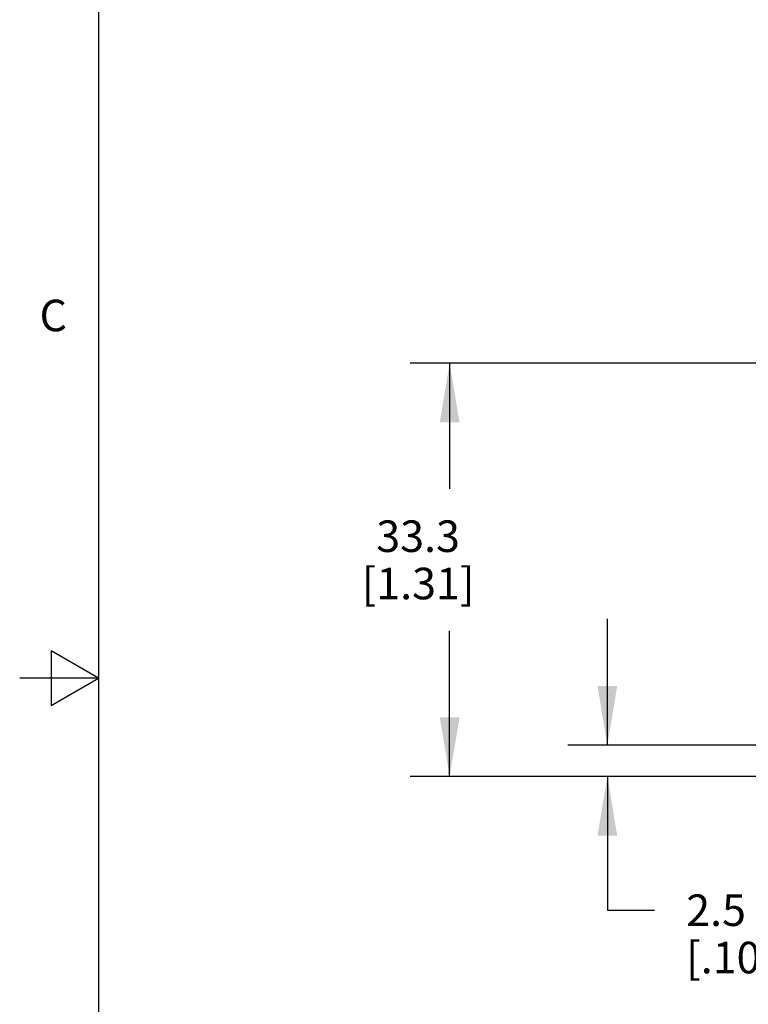
# Model space of a CAD drawing. Units: inches. Extents: x 0.4 to 16.6, y 0.6 to 10.4.
# Drawn here: x 0.4 to 2.7, y 4.5 to 7.6 of the extents above; entities that cross this region are included whole.
import ezdxf

# ---------------------------------------------------------------- set-up
doc = ezdxf.new("R2010")
doc.units = ezdxf.units.IN
doc.header["$LTSCALE"] = 0.935
doc.header["$MEASUREMENT"] = 0
doc.layers.get('0').update_dxf_attribs({"linetype": 'CONTINUOUS'})
doc.layers.add('SCHEME_DIMS', color=7, linetype='CONTINUOUS')
doc.styles.add('TEXTSTYLE_2', font='txt', dxfattribs={"width": 0.8})
doc.dimstyles.new('DIMSTYLE_1', dxfattribs={"dimtxt": 0.1, "dimasz": 0.1875, "dimexe": 0.125, "dimexo": 0.0625, "dimgap": 0.1, "dimtad": 0, "dimtih": 1, "dimtoh": 1, "dimdec": 1, "dimzin": 4, "dimdsep": 46, "dimtxsty": 'STANDARD', "dimblk": '_FILLED', "dimblk1": '_FILLED', "dimblk2": '_FILLED', "dimcen": 0.09, "dimadec": 0, "dimazin": 0, "dimtp": 0.1, "dimtm": 0.1, "dimtfac": 1, "dimtdec": 1, "dimtofl": 0, "dimtmove": 0, "dimatfit": 3, "dimldrblk": '_FILLED', "dimfxl": 1, "dimtolj": 1, "dimtzin": 4, "dimarcsym": 0})

# ---------------------------------------------------------------- blocks, each defined once
blk = doc.blocks.new('_FILLED')
at = {"color": 0, "linetype": 'BYBLOCK'}
blk.add_solid([(0, 0), (-1, 0.167), (-1, -0.167)], dxfattribs=at)
blk = doc.blocks.new('*D2')
at = {"layer": 'SCHEME_DIMS', "color": 7, "linetype": 'CONTINUOUS'}
for p, q in [((2.2331, 5.2879), (2.2331, 5.6879)), ((3.4156, 5.2879), (2.1081, 5.2879)), ((3.55, 5.1879), (2.1081, 5.1879)), ((2.2331, 5.1879), (2.2331, 4.7644)), ((2.2331, 4.7644), (2.3831, 4.7644))]:
    blk.add_line(p, q, dxfattribs=at)
at = {"layer": 'SCHEME_DIMS', "color": 7, "linetype": 'CONTINUOUS', "xscale": 0.1875, "yscale": 0.1875, "zscale": 0.1875}
for p, rotation in [((2.2331, 5.2879), 270), ((2.2331, 5.1879), 90)]:
    blk.add_blockref('_FILLED', p, dxfattribs=dict(at, rotation=rotation))
at = {"layer": 'SCHEME_DIMS', "color": 7, "linetype": 'CONTINUOUS', "insert": (2.4831, 4.8144), "char_height": 0.1, "width": 0.5, "attachment_point": 1, "line_spacing_factor": 0.9}
blk.add_mtext('2.5\\P[.10]', dxfattribs=at)
blk = doc.blocks.new('*D3')
at = {"layer": 'SCHEME_DIMS', "color": 7, "linetype": 'CONTINUOUS'}
for p, q in [((3.4219, 6.4979), (1.6081, 6.4979)), ((1.7331, 6.4979), (1.7331, 6.0999)), ((1.7331, 5.1879), (1.7331, 5.6499)), ((3.5598, 5.1879), (1.6081, 5.1879))]:
    blk.add_line(p, q, dxfattribs=at)
at = {"layer": 'SCHEME_DIMS', "color": 7, "linetype": 'CONTINUOUS', "xscale": 0.1875, "yscale": 0.1875, "zscale": 0.1875}
for p, rotation in [((1.7331, 6.4979), 90), ((1.7331, 5.1879), 270)]:
    blk.add_blockref('_FILLED', p, dxfattribs=dict(at, rotation=rotation))
at = {"layer": 'SCHEME_DIMS', "color": 7, "linetype": 'CONTINUOUS', "insert": (1.6331, 5.9999), "char_height": 0.1, "width": 0.6, "attachment_point": 2, "line_spacing_factor": 0.9}
blk.add_mtext('33.3\\P[1.31]', dxfattribs=at)

msp = doc.modelspace()

# ---------------------------------------------------------------- linework, layer by layer
at = {"color": 7, "linetype": 'CONTINUOUS'}
for p, q in [((0.62, 10.112), (0.62, 0.887)), ((0.47, 5.5861), (0.47, 5.4129)), ((0.62, 5.4995), (0.47, 5.5861)), ((0.62, 5.4995), (0.37, 5.4995)), ((0.47, 5.4129), (0.62, 5.4995))]:
    msp.add_line(p, q, dxfattribs=at)

# ---------------------------------------------------------------- texts
at = {"color": 7, "linetype": 'CONTINUOUS', "insert": (0.52, 6.6995), "char_height": 0.1, "width": 0.08, "attachment_point": 3, "line_spacing_factor": 0.9, "style": 'TEXTSTYLE_2'}
msp.add_mtext('C', dxfattribs=at)

# ---------------------------------------------------------------- dimensions: what is measured, and where the dimension line sits
at = {"layer": 'SCHEME_DIMS', "color": 7, "linetype": 'CONTINUOUS'}
for base, p1, p2, angle, picture, middle in [((1.7331, 5.1879), (3.4844, 6.4979), (3.6223, 5.1879), 270, '*D3', (1.7331, 5.8749)), ((2.2331, 5.2879), (3.6125, 5.1879), (3.4781, 5.2879), 90, '*D2', (2.7331, 4.6894))]:
    dim = msp.add_linear_dim(base=base, p1=p1, p2=p2, angle=angle, dimstyle='DIMSTYLE_1', dxfattribs=at)
    dim.commit()
    dim.dimension.update_dxf_attribs({"geometry": picture, "text_midpoint": middle, "dimtype": 160})

doc.saveas('drawing.dxf')
